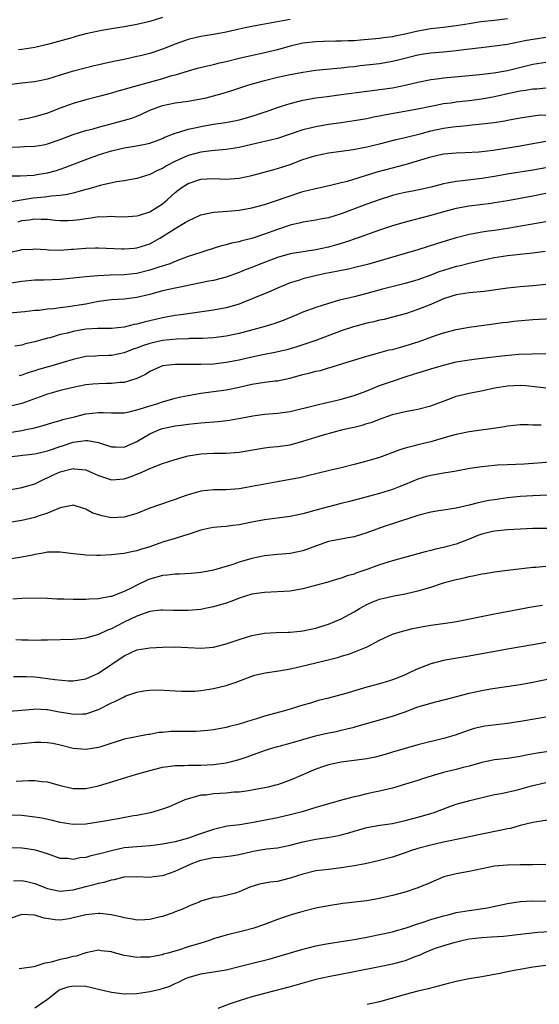
# Model space of a CAD drawing. Units: inches. Extents: x 2616000 to 2619000, y 1491000 to 1494000.
# Drawn here: x 2616249 to 2616330, y 1491975 to 1492129 of the extents above; entities that cross this region are included whole.
import ezdxf

# ---------------------------------------------------------------- set-up
doc = ezdxf.new("R2010")
doc.units = ezdxf.units.IN
doc.header["$MEASUREMENT"] = 0
doc.layers.add('LD26161491_2ft', color=180, linetype='Continuous')

msp = doc.modelspace()

# ---------------------------------------------------------------- linework, layer by layer
at = {"layer": 'LD26161491_2ft'}
for points, elevation in [([(2616291, 1492129.26), (2616286.4, 1492128.4), (2616285, 1492128.17), (2616283.94, 1492127.94), (2616283, 1492127.75), (2616281, 1492127.29), (2616279, 1492126.91), (2616277, 1492126.6), (2616275, 1492126.12), (2616273, 1492125.39), (2616271, 1492124.6), (2616269, 1492123.94), (2616267.57, 1492123.57), (2616267, 1492123.43), (2616265, 1492122.98), (2616263.35, 1492122.65), (2616261.7, 1492122.3), (2616260.08, 1492121.92), (2616258.46, 1492121.54), (2616256.89, 1492121.11), (2616255, 1492120.54), (2616253, 1492119.9), (2616251, 1492119.46), (2616249, 1492119.3), (2616247, 1492119.02)], 8754), ([(2616271, 1492129.58), (2616269, 1492128.93), (2616267, 1492128.44), (2616265, 1492128.08), (2616263, 1492127.77), (2616261.52, 1492127.52), (2616261, 1492127.44), (2616259, 1492127), (2616257.44, 1492126.56), (2616257, 1492126.45), (2616255.89, 1492126.11), (2616253, 1492125.34), (2616252.72, 1492125.28), (2616251, 1492124.88), (2616249, 1492124.54), (2616248.48, 1492124.48)], 8752), ([(2616325, 1492129.36), (2616323, 1492129.09), (2616320.86, 1492128.86), (2616319, 1492128.59), (2616317, 1492128.23), (2616315, 1492127.98), (2616313, 1492127.79), (2616311, 1492127.44), (2616309, 1492126.94), (2616307.38, 1492126.62), (2616307, 1492126.53), (2616305.63, 1492126.37), (2616305, 1492126.28), (2616302, 1492126), (2616301, 1492125.92), (2616300.1, 1492125.9), (2616299, 1492125.83), (2616298.16, 1492125.84), (2616296.19, 1492125.81), (2616295, 1492125.77), (2616293, 1492125.52), (2616291, 1492125.07), (2616289, 1492124.52), (2616287, 1492124.02), (2616283, 1492123.12), (2616281, 1492122.64), (2616279.67, 1492122.33), (2616279, 1492122.16), (2616278.04, 1492121.96), (2616276.44, 1492121.56), (2616275, 1492121.17), (2616274.5, 1492121), (2616273, 1492120.55), (2616272.4, 1492120.4), (2616271, 1492119.97), (2616265.54, 1492118.46), (2616265, 1492118.28), (2616263.99, 1492118.01), (2616263, 1492117.72), (2616261.23, 1492117.23), (2616259, 1492116.64), (2616257, 1492116.08), (2616255, 1492115.37), (2616253, 1492114.59), (2616251, 1492113.98), (2616250.19, 1492113.81), (2616248.5, 1492113.5)], 8756), ([(2616247, 1492109.24), (2616248.68, 1492109.32), (2616249.38, 1492109.38), (2616251, 1492109.43), (2616252.37, 1492109.63), (2616253, 1492109.76), (2616255, 1492110.44), (2616257, 1492111.21), (2616259, 1492111.85), (2616260.14, 1492112.14), (2616261, 1492112.39), (2616263.35, 1492113), (2616266.19, 1492113.81), (2616267, 1492114.11), (2616267.64, 1492114.36), (2616269, 1492115.03), (2616271, 1492115.8), (2616271.99, 1492115.99), (2616273, 1492116.21), (2616275, 1492116.46), (2616277, 1492116.81), (2616277.83, 1492117), (2616279, 1492117.3), (2616280.33, 1492117.67), (2616281.86, 1492118.14), (2616284.51, 1492119), (2616287, 1492119.71), (2616289, 1492120.2), (2616291, 1492120.63), (2616293, 1492120.99), (2616295, 1492121.29), (2616298.37, 1492121.63), (2616299, 1492121.67), (2616300.18, 1492121.82), (2616301, 1492121.9), (2616301.98, 1492122.02), (2616305, 1492122.37), (2616307, 1492122.7), (2616308.13, 1492123), (2616311, 1492123.72), (2616311.87, 1492123.87), (2616313, 1492124.04), (2616315, 1492124.2), (2616317, 1492124.39), (2616318.61, 1492124.61), (2616320.88, 1492124.88), (2616323, 1492125.1), (2616325, 1492125.4), (2616327, 1492125.78), (2616328.01, 1492125.99), (2616329.72, 1492126.28), (2616331, 1492126.46)], 8758), ([(2616247, 1492104.75), (2616248.74, 1492104.74), (2616250.88, 1492104.88), (2616251.67, 1492105), (2616253, 1492105.23), (2616254.39, 1492105.61), (2616255, 1492105.8), (2616255.89, 1492106.11), (2616259, 1492107.31), (2616261, 1492108.04), (2616263, 1492108.7), (2616265, 1492109.16), (2616266.6, 1492109.4), (2616268.29, 1492109.71), (2616269, 1492109.9), (2616271, 1492110.62), (2616271.25, 1492110.75), (2616271.92, 1492111), (2616273, 1492111.45), (2616273.59, 1492111.59), (2616275, 1492112.05), (2616276.32, 1492112.32), (2616277, 1492112.49), (2616279, 1492112.84), (2616280.88, 1492113.12), (2616282.56, 1492113.44), (2616283, 1492113.55), (2616284.15, 1492113.85), (2616285.68, 1492114.32), (2616287.71, 1492115), (2616289, 1492115.46), (2616289.65, 1492115.65), (2616291, 1492116.09), (2616292.43, 1492116.43), (2616293, 1492116.59), (2616295, 1492116.96), (2616296.79, 1492117.21), (2616299, 1492117.48), (2616303, 1492118.03), (2616303.85, 1492118.15), (2616305, 1492118.27), (2616307, 1492118.55), (2616309, 1492118.95), (2616311, 1492119.44), (2616313, 1492119.84), (2616313.94, 1492119.94), (2616315, 1492120.09), (2616319, 1492120.48), (2616320.63, 1492120.63), (2616322.89, 1492120.89), (2616325, 1492121.27), (2616329, 1492122.24), (2616329.66, 1492122.34), (2616331, 1492122.59)], 8760), ([(2616331, 1492118.51), (2616329.64, 1492118.36), (2616329, 1492118.32), (2616327.89, 1492118.11), (2616327, 1492118), (2616325.76, 1492117.76), (2616323, 1492117.15), (2616321, 1492116.77), (2616319, 1492116.49), (2616317, 1492116.28), (2616316.16, 1492116.16), (2616315, 1492116.03), (2616313.78, 1492115.78), (2616313, 1492115.64), (2616311, 1492115.22), (2616305.72, 1492114.28), (2616305, 1492114.12), (2616304.05, 1492113.95), (2616303, 1492113.71), (2616301, 1492113.35), (2616299, 1492113.06), (2616297, 1492112.8), (2616295, 1492112.46), (2616293, 1492111.94), (2616289, 1492110.62), (2616287.72, 1492110.28), (2616285.86, 1492109.86), (2616283, 1492109.19), (2616281, 1492108.86), (2616278.68, 1492108.68), (2616277, 1492108.47), (2616275, 1492107.93), (2616272.93, 1492107), (2616271.65, 1492106.35), (2616271, 1492105.93), (2616270.33, 1492105.67), (2616269, 1492104.98), (2616267, 1492104.34), (2616265, 1492103.98), (2616263.8, 1492103.8), (2616261.25, 1492103.25), (2616259.31, 1492102.69), (2616259, 1492102.62), (2616257.76, 1492102.24), (2616257, 1492102.07), (2616256.15, 1492101.85), (2616255, 1492101.68), (2616253.57, 1492101.57), (2616252.59, 1492101.41), (2616250.76, 1492101.24), (2616247, 1492100.66)], 8762), ([(2616248.42, 1492097.58), (2616249, 1492097.74), (2616250.11, 1492097.89), (2616251, 1492098.05), (2616252.03, 1492097.97), (2616253, 1492097.96), (2616254.21, 1492097.79), (2616255, 1492097.74), (2616256.26, 1492097.74), (2616257, 1492097.79), (2616258.07, 1492097.93), (2616259, 1492098.1), (2616259.82, 1492098.18), (2616261, 1492098.37), (2616261.64, 1492098.36), (2616263, 1492098.43), (2616263.62, 1492098.38), (2616265, 1492098.35), (2616265.62, 1492098.38), (2616267, 1492098.48), (2616267.38, 1492098.62), (2616269, 1492099.12), (2616271, 1492100.38), (2616271.73, 1492101), (2616273, 1492102.13), (2616273.48, 1492102.52), (2616274.1, 1492103), (2616275, 1492103.58), (2616277, 1492104.25), (2616279, 1492104.34), (2616281, 1492104.26), (2616283, 1492104.4), (2616285, 1492104.83), (2616288.28, 1492105.72), (2616289, 1492105.89), (2616291, 1492106.53), (2616293, 1492107.3), (2616295, 1492107.95), (2616297, 1492108.34), (2616299, 1492108.6), (2616300.88, 1492108.88), (2616303, 1492109.28), (2616305, 1492109.76), (2616307.57, 1492110.43), (2616309, 1492110.75), (2616311.33, 1492111.33), (2616313, 1492111.79), (2616315, 1492112.23), (2616316.44, 1492112.44), (2616318.67, 1492112.67), (2616319, 1492112.69), (2616321, 1492112.89), (2616322.89, 1492113.11), (2616324.61, 1492113.39), (2616325, 1492113.48), (2616327, 1492113.85), (2616327.99, 1492114.01), (2616329.75, 1492114.25), (2616331, 1492114.34)], 8764), ([(2616247, 1492092.73), (2616248.84, 1492093.16), (2616249, 1492093.22), (2616250.71, 1492093.29), (2616251, 1492093.33), (2616252.8, 1492093.2), (2616253.16, 1492093.16), (2616255, 1492093.12), (2616256.75, 1492093.25), (2616257, 1492093.25), (2616259, 1492093.43), (2616260.53, 1492093.47), (2616261, 1492093.5), (2616264.66, 1492093.34), (2616265, 1492093.31), (2616266.55, 1492093.45), (2616267, 1492093.48), (2616269, 1492094.12), (2616270.6, 1492095), (2616271, 1492095.24), (2616273, 1492096.53), (2616274.57, 1492097.43), (2616275, 1492097.73), (2616275.89, 1492098.11), (2616277, 1492098.64), (2616277.29, 1492098.71), (2616279, 1492099.06), (2616281.24, 1492099.24), (2616283, 1492099.4), (2616285, 1492099.74), (2616285.99, 1492099.99), (2616287, 1492100.26), (2616288.87, 1492100.87), (2616290.52, 1492101.48), (2616293, 1492102.28), (2616294.73, 1492102.73), (2616297.3, 1492103.3), (2616299, 1492103.71), (2616299.95, 1492103.95), (2616304.63, 1492105.37), (2616307, 1492106.03), (2616307.79, 1492106.21), (2616309, 1492106.54), (2616309.37, 1492106.63), (2616313, 1492107.74), (2616315, 1492108.21), (2616317, 1492108.37), (2616318.4, 1492108.4), (2616320.51, 1492108.51), (2616321, 1492108.55), (2616322.77, 1492108.77), (2616327, 1492109.45), (2616329, 1492109.8), (2616331, 1492110.19)], 8766), ([(2616331, 1492106.01), (2616329, 1492105.65), (2616324.99, 1492105.01), (2616323, 1492104.67), (2616321, 1492104.36), (2616317.96, 1492103.96), (2616317, 1492103.86), (2616315.59, 1492103.59), (2616315, 1492103.5), (2616313.06, 1492103), (2616311.39, 1492102.61), (2616310.4, 1492102.4), (2616309, 1492102.13), (2616308.07, 1492101.93), (2616307, 1492101.66), (2616304.92, 1492101), (2616303, 1492100.3), (2616299, 1492098.8), (2616297, 1492098.19), (2616295.99, 1492098.01), (2616295, 1492097.82), (2616293, 1492097.5), (2616292.61, 1492097.39), (2616291, 1492097.02), (2616289, 1492096.37), (2616287, 1492095.63), (2616285, 1492094.95), (2616283.43, 1492094.57), (2616283, 1492094.43), (2616281.81, 1492094.19), (2616281, 1492093.95), (2616280.23, 1492093.77), (2616277.81, 1492093), (2616277, 1492092.76), (2616275, 1492092.12), (2616273, 1492091.35), (2616272.16, 1492091), (2616271.31, 1492090.69), (2616270.43, 1492090.43), (2616269, 1492089.96), (2616267, 1492089.46), (2616265, 1492089.23), (2616262.82, 1492089.18), (2616260.89, 1492089.11), (2616259, 1492088.94), (2616257, 1492088.72), (2616255, 1492088.53), (2616252.43, 1492088.43), (2616251, 1492088.4), (2616249, 1492088.23), (2616247, 1492087.92)], 8768), ([(2616331, 1492101.97), (2616329, 1492101.57), (2616325, 1492100.83), (2616323, 1492100.51), (2616322.45, 1492100.45), (2616319, 1492099.99), (2616317, 1492099.63), (2616315, 1492099.12), (2616313, 1492098.55), (2616309, 1492097.5), (2616307, 1492096.92), (2616305, 1492096.25), (2616301.51, 1492095), (2616299.65, 1492094.35), (2616298.1, 1492093.9), (2616297, 1492093.61), (2616295, 1492093.17), (2616291, 1492092.52), (2616289, 1492091.98), (2616286.4, 1492091), (2616285, 1492090.42), (2616283.96, 1492090.04), (2616283, 1492089.63), (2616281, 1492088.9), (2616279, 1492088.38), (2616278.25, 1492088.25), (2616277, 1492087.98), (2616275.75, 1492087.75), (2616275, 1492087.57), (2616273.23, 1492087.23), (2616271, 1492086.73), (2616269, 1492086.18), (2616267, 1492085.68), (2616265, 1492085.44), (2616263, 1492085.31), (2616261, 1492085.05), (2616259, 1492084.67), (2616256.23, 1492084.23), (2616255, 1492084.09), (2616253.95, 1492083.95), (2616253, 1492083.88), (2616251.69, 1492083.69), (2616251, 1492083.64), (2616249.46, 1492083.46), (2616247, 1492083.24)], 8770), ([(2616331, 1492097.56), (2616325, 1492096.5), (2616323, 1492096.22), (2616322.07, 1492096.07), (2616321, 1492095.95), (2616319.67, 1492095.67), (2616319, 1492095.56), (2616317, 1492095.04), (2616315.42, 1492094.58), (2616313.89, 1492094.11), (2616311, 1492093.17), (2616309, 1492092.58), (2616303.11, 1492090.89), (2616301.52, 1492090.48), (2616299.9, 1492090.1), (2616299, 1492089.94), (2616298.23, 1492089.77), (2616296.55, 1492089.45), (2616294.47, 1492089), (2616293, 1492088.63), (2616292.44, 1492088.44), (2616291, 1492088.02), (2616289, 1492087.16), (2616287.52, 1492086.48), (2616285.78, 1492085.78), (2616284.68, 1492085.32), (2616283.86, 1492085), (2616283, 1492084.68), (2616281, 1492084.09), (2616279, 1492083.74), (2616273.9, 1492083), (2616273, 1492082.88), (2616271, 1492082.54), (2616268.15, 1492081.85), (2616267, 1492081.52), (2616266.55, 1492081.45), (2616265, 1492081.08), (2616263, 1492080.87), (2616260.84, 1492080.84), (2616259, 1492080.73), (2616257, 1492080.38), (2616256.14, 1492080.14), (2616255, 1492079.88), (2616253.4, 1492079.4), (2616253, 1492079.31), (2616251, 1492078.75), (2616249.58, 1492078.42), (2616249, 1492078.26), (2616247.91, 1492078.09)], 8772), ([(2616330.93, 1492092.93), (2616329, 1492092.66), (2616327, 1492092.42), (2616325, 1492092.22), (2616323, 1492091.93), (2616321, 1492091.49), (2616319.03, 1492091.03), (2616317.38, 1492090.62), (2616317, 1492090.55), (2616315, 1492089.95), (2616314.29, 1492089.71), (2616313, 1492089.2), (2616311, 1492088.47), (2616310.25, 1492088.25), (2616309, 1492087.89), (2616305.44, 1492087), (2616303, 1492086.32), (2616301, 1492085.81), (2616300.33, 1492085.67), (2616298.72, 1492085.28), (2616297, 1492084.78), (2616295, 1492084.15), (2616293, 1492083.42), (2616292.04, 1492083), (2616289.89, 1492082.11), (2616288.42, 1492081.58), (2616286.89, 1492081.11), (2616283, 1492080.07), (2616281, 1492079.62), (2616279, 1492079.36), (2616277.29, 1492079.29), (2616277, 1492079.26), (2616275.26, 1492079.26), (2616275, 1492079.24), (2616273.2, 1492079.2), (2616271, 1492078.97), (2616269, 1492078.51), (2616267.86, 1492078.14), (2616267, 1492077.79), (2616266.4, 1492077.6), (2616265, 1492077.05), (2616263, 1492076.64), (2616262.61, 1492076.61), (2616261, 1492076.56), (2616260.51, 1492076.51), (2616259, 1492076.44), (2616257, 1492076), (2616255.59, 1492075.59), (2616253.66, 1492075), (2616251.59, 1492074.41), (2616251, 1492074.21), (2616250.07, 1492073.93), (2616249, 1492073.54), (2616248.56, 1492073.44)], 8774), ([(2616331, 1492087.76), (2616329, 1492087.54), (2616327, 1492087.35), (2616325, 1492087.14), (2616321.35, 1492086.65), (2616319, 1492086.42), (2616317, 1492086.13), (2616316.16, 1492085.84), (2616315, 1492085.49), (2616313, 1492084.6), (2616311, 1492083.8), (2616309.22, 1492083.22), (2616307, 1492082.6), (2616305.72, 1492082.28), (2616305, 1492082.13), (2616304.1, 1492081.9), (2616303, 1492081.66), (2616300.91, 1492081.09), (2616299, 1492080.47), (2616295.03, 1492078.97), (2616293, 1492078.28), (2616292.03, 1492077.97), (2616290.48, 1492077.52), (2616288.86, 1492077.14), (2616286.71, 1492076.71), (2616285, 1492076.35), (2616283, 1492075.89), (2616281, 1492075.5), (2616279, 1492075.28), (2616277, 1492075.2), (2616275.2, 1492075.2), (2616273, 1492075.23), (2616271, 1492075.02), (2616269, 1492074.1), (2616268.34, 1492073.66), (2616267, 1492072.99), (2616265, 1492072.41), (2616264.39, 1492072.39), (2616263, 1492072.25), (2616262.25, 1492072.25), (2616261, 1492072.2), (2616260.12, 1492072.12), (2616259, 1492072), (2616257, 1492071.61), (2616255, 1492071.15), (2616254.46, 1492071), (2616253, 1492070.56), (2616251.88, 1492070.12), (2616249, 1492069.12), (2616247, 1492068.64)], 8776), ([(2616247, 1492064.54), (2616249, 1492064.87), (2616249.63, 1492065), (2616250.75, 1492065.25), (2616252.33, 1492065.67), (2616253.86, 1492066.14), (2616255, 1492066.44), (2616255.42, 1492066.58), (2616257.22, 1492067), (2616259, 1492067.46), (2616261, 1492067.7), (2616261.7, 1492067.7), (2616263, 1492067.62), (2616265, 1492067.65), (2616265.8, 1492067.8), (2616267, 1492068.11), (2616268.57, 1492068.57), (2616269, 1492068.72), (2616269.96, 1492069), (2616271, 1492069.34), (2616273, 1492069.92), (2616273.87, 1492070.13), (2616275, 1492070.37), (2616277, 1492070.72), (2616281, 1492071.26), (2616283, 1492071.66), (2616285, 1492072.12), (2616287, 1492072.43), (2616288.63, 1492072.63), (2616289, 1492072.66), (2616290.93, 1492073.07), (2616293, 1492073.65), (2616294.11, 1492073.89), (2616295, 1492074.15), (2616295.72, 1492074.28), (2616297, 1492074.66), (2616297.27, 1492074.73), (2616299.42, 1492075.42), (2616303, 1492076.53), (2616304.69, 1492077), (2616306.52, 1492077.48), (2616307, 1492077.57), (2616308.11, 1492077.89), (2616309, 1492078.12), (2616311.17, 1492078.83), (2616313.77, 1492079.77), (2616315, 1492080.18), (2616317, 1492080.69), (2616319, 1492081.04), (2616322.45, 1492081.55), (2616324.22, 1492081.78), (2616325, 1492081.86), (2616326.02, 1492081.98), (2616329, 1492082.24), (2616333, 1492082.47)], 8778), ([(2616247, 1492060.72), (2616249.12, 1492061), (2616251, 1492061.21), (2616253, 1492061.67), (2616255, 1492062.35), (2616255.5, 1492062.5), (2616257, 1492063.02), (2616259, 1492063.32), (2616259.31, 1492063.31), (2616261, 1492062.98), (2616263, 1492062.29), (2616263.69, 1492062.31), (2616265, 1492062.28), (2616267, 1492063.13), (2616269, 1492064.33), (2616270.54, 1492065), (2616271, 1492065.17), (2616273, 1492065.58), (2616274.27, 1492065.73), (2616275, 1492065.85), (2616276.04, 1492065.96), (2616277, 1492066.08), (2616279.7, 1492066.3), (2616281.5, 1492066.5), (2616283.22, 1492066.78), (2616285.17, 1492067.17), (2616287, 1492067.42), (2616289, 1492067.57), (2616291, 1492067.86), (2616295, 1492068.85), (2616296.76, 1492069.24), (2616297, 1492069.28), (2616298.37, 1492069.63), (2616299, 1492069.76), (2616301, 1492070.33), (2616303, 1492071.06), (2616305, 1492071.9), (2616307, 1492072.62), (2616309, 1492073.27), (2616310.33, 1492073.67), (2616311, 1492073.91), (2616311.85, 1492074.15), (2616313, 1492074.53), (2616315, 1492075.11), (2616317, 1492075.6), (2616319, 1492075.95), (2616321, 1492076.21), (2616324.63, 1492076.63), (2616326.82, 1492076.82), (2616328.9, 1492076.9), (2616331, 1492076.91)], 8780), ([(2616247, 1492055.57), (2616249, 1492055.96), (2616250.31, 1492056.31), (2616251, 1492056.5), (2616251.98, 1492057), (2616252.67, 1492057.33), (2616253, 1492057.43), (2616254.03, 1492057.97), (2616255, 1492058.37), (2616257, 1492058.89), (2616257.13, 1492058.87), (2616259, 1492058.69), (2616259.58, 1492058.42), (2616261, 1492057.81), (2616263, 1492057.12), (2616265, 1492057.29), (2616266.26, 1492057.74), (2616267, 1492058.05), (2616267.69, 1492058.31), (2616269, 1492058.92), (2616271, 1492059.68), (2616273, 1492060.35), (2616275, 1492060.88), (2616277, 1492061.2), (2616279, 1492061.3), (2616281, 1492061.32), (2616283, 1492061.48), (2616287, 1492062.15), (2616287.76, 1492062.24), (2616289, 1492062.35), (2616291, 1492062.63), (2616293, 1492063.2), (2616295, 1492063.84), (2616296.19, 1492064.19), (2616299.25, 1492065), (2616300.68, 1492065.32), (2616301, 1492065.41), (2616302.29, 1492065.71), (2616303, 1492065.94), (2616303.82, 1492066.18), (2616305, 1492066.66), (2616307, 1492067.36), (2616309, 1492067.83), (2616311, 1492068.2), (2616313, 1492068.72), (2616316.1, 1492069.9), (2616317, 1492070.22), (2616319, 1492070.73), (2616321.15, 1492071.15), (2616323, 1492071.54), (2616323.64, 1492071.64), (2616325, 1492071.89), (2616327, 1492071.98), (2616327.91, 1492071.91), (2616329.71, 1492071.71), (2616331, 1492071.53)], 8782), ([(2616330.28, 1492065.72), (2616329, 1492065.72), (2616328.25, 1492065.75), (2616327, 1492065.74), (2616325, 1492065.55), (2616324.54, 1492065.46), (2616322.82, 1492065.18), (2616320.91, 1492064.91), (2616319, 1492064.67), (2616317, 1492064.25), (2616315.97, 1492063.97), (2616313, 1492063.1), (2616311, 1492062.6), (2616310.44, 1492062.44), (2616309, 1492062.08), (2616308.17, 1492061.83), (2616305, 1492060.63), (2616303, 1492060.06), (2616301, 1492059.55), (2616299, 1492059), (2616297.36, 1492058.64), (2616295, 1492058.1), (2616294.15, 1492057.85), (2616292.53, 1492057.47), (2616291, 1492057.17), (2616289, 1492056.83), (2616285, 1492056.07), (2616283.88, 1492055.88), (2616283, 1492055.75), (2616281, 1492055.59), (2616279, 1492055.58), (2616277, 1492055.37), (2616275, 1492054.81), (2616273.66, 1492054.34), (2616273, 1492054.08), (2616272.19, 1492053.81), (2616269, 1492052.68), (2616267, 1492051.89), (2616265, 1492051.29), (2616263, 1492051.2), (2616261.5, 1492051.5), (2616259.99, 1492051.99), (2616259, 1492052.54), (2616258.63, 1492052.63), (2616257, 1492053.18), (2616256.87, 1492053.13), (2616255, 1492052.74), (2616254.62, 1492052.62), (2616253, 1492051.91), (2616251.41, 1492051.41), (2616251, 1492051.26), (2616249, 1492050.79), (2616247, 1492050.47)], 8784), ([(2616333, 1492060.02), (2616329.73, 1492059.73), (2616327.61, 1492059.61), (2616325, 1492059.51), (2616323.43, 1492059.43), (2616323, 1492059.4), (2616321, 1492059.2), (2616319.1, 1492058.9), (2616317, 1492058.51), (2616315.72, 1492058.28), (2616315, 1492058.18), (2616313, 1492057.81), (2616312.36, 1492057.64), (2616311, 1492057.23), (2616309, 1492056.41), (2616308.05, 1492056.05), (2616307, 1492055.62), (2616305, 1492055.02), (2616303.4, 1492054.6), (2616302.28, 1492054.28), (2616300.27, 1492053.73), (2616299, 1492053.41), (2616297, 1492052.93), (2616295, 1492052.4), (2616294.15, 1492052.15), (2616293, 1492051.84), (2616291, 1492051.41), (2616287, 1492050.86), (2616285, 1492050.49), (2616283.76, 1492050.24), (2616283, 1492050.08), (2616282.02, 1492049.98), (2616281, 1492049.81), (2616280.21, 1492049.79), (2616279, 1492049.66), (2616278.43, 1492049.57), (2616277, 1492049.27), (2616275, 1492048.58), (2616274.43, 1492048.43), (2616273, 1492047.96), (2616271, 1492047.36), (2616269, 1492046.67), (2616267.72, 1492046.28), (2616267, 1492046.03), (2616266.14, 1492045.86), (2616265, 1492045.61), (2616264.43, 1492045.57), (2616263, 1492045.39), (2616261.27, 1492045.27), (2616261, 1492045.27), (2616260.7, 1492045.3), (2616259, 1492045.32), (2616258.62, 1492045.38), (2616257, 1492045.55), (2616255, 1492045.8), (2616253.82, 1492045.82), (2616253, 1492045.8), (2616252.34, 1492045.66), (2616251, 1492045.46), (2616250.64, 1492045.36), (2616248.99, 1492045.01), (2616247, 1492044.73)], 8786), ([(2616331.28, 1492054.72), (2616329, 1492054.63), (2616327, 1492054.51), (2616325, 1492054.31), (2616323, 1492054.03), (2616322.12, 1492053.88), (2616320.45, 1492053.55), (2616319, 1492053.18), (2616317, 1492052.71), (2616315, 1492052.37), (2616314.27, 1492052.27), (2616313, 1492052.06), (2616311.78, 1492051.78), (2616311, 1492051.57), (2616307, 1492050.25), (2616306.05, 1492049.95), (2616305, 1492049.57), (2616304.57, 1492049.43), (2616303, 1492048.84), (2616301, 1492048.23), (2616300.08, 1492048.08), (2616297.59, 1492047.59), (2616297, 1492047.46), (2616295.67, 1492047), (2616293, 1492046.02), (2616291, 1492045.61), (2616289, 1492045.43), (2616287, 1492045.21), (2616285, 1492044.82), (2616283, 1492044.25), (2616281.84, 1492043.84), (2616279, 1492043), (2616277.31, 1492042.69), (2616277, 1492042.64), (2616275.51, 1492042.49), (2616273.62, 1492042.38), (2616273, 1492042.37), (2616271.8, 1492042.2), (2616271, 1492042.14), (2616269, 1492041.56), (2616268.59, 1492041.41), (2616267, 1492040.63), (2616266.23, 1492040.23), (2616265, 1492039.65), (2616263, 1492038.88), (2616262.84, 1492038.84), (2616261, 1492038.52), (2616259.55, 1492038.45), (2616259, 1492038.4), (2616257, 1492038.4), (2616255.54, 1492038.46), (2616254.47, 1492038.47), (2616253, 1492038.56), (2616251, 1492038.6), (2616249, 1492038.54), (2616247.56, 1492038.44)], 8788), ([(2616333, 1492049.52), (2616329, 1492049.53), (2616327, 1492049.43), (2616325, 1492049.29), (2616323, 1492049.11), (2616322.48, 1492049), (2616321, 1492048.63), (2616320.4, 1492048.4), (2616319, 1492047.82), (2616317, 1492047.07), (2616315.36, 1492046.64), (2616315, 1492046.52), (2616313.73, 1492046.27), (2616313, 1492046.05), (2616312.14, 1492045.86), (2616311, 1492045.57), (2616307, 1492044.46), (2616305, 1492043.82), (2616303.15, 1492043.15), (2616301.43, 1492042.57), (2616301, 1492042.37), (2616299.91, 1492042.09), (2616299, 1492041.72), (2616298.41, 1492041.59), (2616296.87, 1492041.13), (2616293, 1492040.08), (2616291, 1492039.72), (2616289, 1492039.58), (2616287, 1492039.51), (2616285, 1492039.23), (2616283, 1492038.59), (2616281.86, 1492038.14), (2616281, 1492037.84), (2616279, 1492037.26), (2616277.69, 1492037), (2616277, 1492036.85), (2616275, 1492036.65), (2616273, 1492036.67), (2616272.69, 1492036.69), (2616271, 1492036.73), (2616270.72, 1492036.72), (2616269, 1492036.49), (2616268.27, 1492036.27), (2616267, 1492035.79), (2616265, 1492034.83), (2616263.78, 1492034.22), (2616263, 1492033.79), (2616262.41, 1492033.59), (2616261, 1492032.89), (2616259, 1492032.33), (2616258.24, 1492032.24), (2616257, 1492032.14), (2616253, 1492032), (2616252, 1492032), (2616251, 1492031.96), (2616250, 1492032), (2616249, 1492032.02), (2616248.07, 1492032.07)], 8790), ([(2616247.67, 1492026.33), (2616249, 1492026.34), (2616249.67, 1492026.33), (2616251, 1492026.27), (2616251.84, 1492026.16), (2616253, 1492026.04), (2616254.15, 1492025.85), (2616256.34, 1492025.66), (2616257, 1492025.64), (2616259, 1492025.95), (2616261, 1492026.88), (2616265, 1492029.59), (2616267, 1492030.49), (2616269, 1492030.85), (2616271, 1492030.95), (2616273, 1492030.96), (2616277, 1492030.77), (2616279, 1492030.94), (2616281, 1492031.44), (2616283, 1492032.12), (2616285, 1492032.75), (2616287, 1492033.11), (2616288.78, 1492033.22), (2616290.7, 1492033.3), (2616291, 1492033.3), (2616292.55, 1492033.45), (2616293, 1492033.48), (2616294.25, 1492033.75), (2616295, 1492033.9), (2616295.82, 1492034.18), (2616297, 1492034.55), (2616299, 1492035.39), (2616301, 1492036.47), (2616301.86, 1492037), (2616303, 1492037.63), (2616303.96, 1492038.04), (2616305, 1492038.44), (2616305.46, 1492038.54), (2616307, 1492038.9), (2616309, 1492039.28), (2616311, 1492039.73), (2616313, 1492040.33), (2616315.01, 1492041), (2616316.59, 1492041.41), (2616317, 1492041.54), (2616318.22, 1492041.78), (2616319, 1492042), (2616319.86, 1492042.14), (2616321, 1492042.39), (2616321.54, 1492042.46), (2616323, 1492042.72), (2616325, 1492043), (2616329, 1492043.45), (2616329.48, 1492043.48), (2616331, 1492043.64)], 8792), ([(2616247, 1492020.92), (2616248.94, 1492021.06), (2616250.76, 1492021.24), (2616251, 1492021.25), (2616252.82, 1492021.18), (2616253, 1492021.16), (2616254.82, 1492020.82), (2616256.53, 1492020.53), (2616257, 1492020.43), (2616258.51, 1492020.51), (2616259, 1492020.5), (2616261, 1492021.17), (2616263, 1492022.19), (2616263.57, 1492022.43), (2616265, 1492023.17), (2616265.28, 1492023.28), (2616267, 1492023.88), (2616268.09, 1492024.09), (2616269, 1492024.2), (2616270.25, 1492024.25), (2616272.16, 1492024.16), (2616273, 1492024.08), (2616274.03, 1492024.03), (2616275, 1492024.02), (2616276.05, 1492024.05), (2616277, 1492024.15), (2616278.34, 1492024.34), (2616279, 1492024.46), (2616281, 1492024.93), (2616282.55, 1492025.45), (2616285, 1492026.38), (2616285.47, 1492026.53), (2616287.09, 1492026.91), (2616289.23, 1492027.23), (2616291, 1492027.55), (2616291.7, 1492027.71), (2616295, 1492028.49), (2616298.62, 1492029.38), (2616299, 1492029.52), (2616300.17, 1492029.83), (2616303.03, 1492030.97), (2616305, 1492032.03), (2616307, 1492032.95), (2616308.56, 1492033.44), (2616309, 1492033.52), (2616310.15, 1492033.85), (2616311, 1492033.99), (2616311.83, 1492034.17), (2616313, 1492034.36), (2616315.31, 1492034.69), (2616317.04, 1492034.96), (2616323, 1492036.16), (2616328.77, 1492037.23), (2616330.49, 1492037.51)], 8794), ([(2616331, 1492031.64), (2616329, 1492031.29), (2616325, 1492030.61), (2616319, 1492029.53), (2616315.9, 1492029), (2616315, 1492028.83), (2616313, 1492028.34), (2616311, 1492027.56), (2616309.86, 1492027), (2616309, 1492026.62), (2616307.87, 1492026.13), (2616307, 1492025.8), (2616306.4, 1492025.6), (2616305, 1492025.19), (2616303, 1492024.65), (2616299.69, 1492023.69), (2616297, 1492022.95), (2616295.43, 1492022.57), (2616294.18, 1492022.18), (2616293, 1492021.84), (2616290.34, 1492021), (2616287, 1492020.12), (2616285.71, 1492019.71), (2616285, 1492019.5), (2616283, 1492018.85), (2616281.51, 1492018.49), (2616281, 1492018.35), (2616279, 1492018), (2616278.11, 1492017.89), (2616276.26, 1492017.74), (2616274.28, 1492017.72), (2616273, 1492017.72), (2616272.3, 1492017.7), (2616271, 1492017.58), (2616270.44, 1492017.56), (2616269, 1492017.27), (2616268.74, 1492017.26), (2616265, 1492016.51), (2616261.34, 1492015.34), (2616261, 1492015.21), (2616259, 1492014.9), (2616257, 1492015.08), (2616255, 1492015.58), (2616253.82, 1492015.82), (2616253, 1492015.96), (2616251.99, 1492015.99), (2616251, 1492015.97), (2616249, 1492015.79), (2616247, 1492015.64)], 8796), ([(2616248.08, 1492009.92), (2616250.06, 1492010.06), (2616251, 1492010.05), (2616252.09, 1492009.91), (2616253, 1492009.83), (2616255, 1492009.27), (2616256.83, 1492008.83), (2616257, 1492008.8), (2616259, 1492008.78), (2616261, 1492009.21), (2616263.92, 1492010.08), (2616265.44, 1492010.56), (2616266.8, 1492011), (2616269, 1492011.62), (2616271, 1492012.12), (2616272.27, 1492012.27), (2616273, 1492012.4), (2616274.41, 1492012.41), (2616275, 1492012.46), (2616276.45, 1492012.45), (2616277, 1492012.46), (2616279, 1492012.54), (2616281, 1492012.8), (2616281.82, 1492013), (2616283, 1492013.31), (2616284.27, 1492013.73), (2616287, 1492014.75), (2616287.76, 1492015), (2616289, 1492015.36), (2616289.48, 1492015.48), (2616291, 1492015.89), (2616293, 1492016.47), (2616294.98, 1492017.02), (2616297, 1492017.49), (2616298.27, 1492017.73), (2616299, 1492017.93), (2616299.89, 1492018.11), (2616301, 1492018.42), (2616301.46, 1492018.54), (2616307, 1492020.14), (2616309, 1492020.81), (2616311, 1492021.57), (2616312.11, 1492021.89), (2616313, 1492022.18), (2616315, 1492022.66), (2616315.26, 1492022.74), (2616319, 1492023.71), (2616321, 1492024.13), (2616322.38, 1492024.38), (2616327, 1492025.09), (2616329, 1492025.47), (2616333, 1492026.27)], 8798), ([(2616331, 1492019.97), (2616327.36, 1492019.36), (2616325, 1492018.98), (2616323.23, 1492018.77), (2616321.46, 1492018.54), (2616321, 1492018.47), (2616319.82, 1492018.18), (2616319, 1492017.94), (2616316.83, 1492017.17), (2616315, 1492016.62), (2616311, 1492015.62), (2616309, 1492015.08), (2616307, 1492014.48), (2616305.89, 1492014.11), (2616304.32, 1492013.68), (2616303, 1492013.42), (2616301, 1492013.15), (2616299, 1492012.9), (2616297, 1492012.51), (2616296.23, 1492012.23), (2616295, 1492011.83), (2616291.64, 1492010.36), (2616291, 1492010.09), (2616289, 1492009.38), (2616288.71, 1492009.29), (2616287.54, 1492009), (2616287, 1492008.88), (2616285, 1492008.51), (2616284.45, 1492008.45), (2616283, 1492008.22), (2616282.19, 1492008.19), (2616281, 1492008.07), (2616279, 1492007.97), (2616277.77, 1492007.77), (2616277, 1492007.72), (2616275.22, 1492007.22), (2616275, 1492007.18), (2616274.5, 1492007), (2616273, 1492006.33), (2616272.06, 1492005.94), (2616271, 1492005.55), (2616269.13, 1492005), (2616267, 1492004.57), (2616266.49, 1492004.49), (2616264.06, 1492004.06), (2616261, 1492003.5), (2616259, 1492003.21), (2616257, 1492003.16), (2616255, 1492003.47), (2616253.78, 1492003.78), (2616252.12, 1492004.12), (2616251, 1492004.32), (2616249, 1492004.56), (2616247, 1492004.61)], 8800), ([(2616333, 1492014.82), (2616329.66, 1492014.34), (2616327.97, 1492014.03), (2616327, 1492013.82), (2616325, 1492013.51), (2616323, 1492013.28), (2616321, 1492012.88), (2616319, 1492012.31), (2616318.09, 1492012.09), (2616317, 1492011.79), (2616315, 1492011.28), (2616313.24, 1492010.76), (2616311.72, 1492010.28), (2616311, 1492010.03), (2616309.6, 1492009.6), (2616307, 1492008.86), (2616305, 1492008.38), (2616304.19, 1492008.19), (2616303, 1492007.95), (2616301.61, 1492007.61), (2616301, 1492007.48), (2616299.26, 1492007), (2616297, 1492006.4), (2616295.93, 1492006.07), (2616295, 1492005.83), (2616292.85, 1492005.15), (2616291, 1492004.66), (2616289, 1492004.22), (2616285.51, 1492003.51), (2616283.12, 1492003.12), (2616281.13, 1492002.87), (2616279, 1492002.39), (2616276.48, 1492001.52), (2616275.06, 1492001), (2616273, 1492000.45), (2616271, 1492000.05), (2616269.93, 1491999.93), (2616269, 1491999.79), (2616267.72, 1491999.72), (2616265, 1491999.47), (2616263, 1491999.04), (2616261, 1491998.48), (2616259.78, 1491998.22), (2616259, 1491998), (2616258.08, 1491997.92), (2616257, 1491997.69), (2616256.2, 1491997.8), (2616255, 1491997.82), (2616253, 1491998.53), (2616251.14, 1491999.14), (2616249.41, 1491999.41), (2616249, 1491999.45), (2616247, 1491999.48)], 8802), ([(2616247.69, 1491994.31), (2616249, 1491994.37), (2616249.79, 1491994.21), (2616251, 1491993.91), (2616253, 1491993.1), (2616254.74, 1491992.74), (2616255, 1491992.7), (2616257, 1491992.93), (2616259, 1491993.46), (2616260.25, 1491993.75), (2616261, 1491993.96), (2616261.88, 1491994.12), (2616263, 1491994.49), (2616263.47, 1491994.53), (2616265, 1491994.96), (2616267.01, 1491995.01), (2616269, 1491994.9), (2616269.61, 1491995), (2616271, 1491995.17), (2616271.24, 1491995.24), (2616273, 1491995.86), (2616275.52, 1491997), (2616276.59, 1491997.41), (2616277, 1491997.55), (2616277.72, 1491997.72), (2616279, 1491997.98), (2616279.96, 1491998.04), (2616281.74, 1491998.26), (2616283, 1491998.46), (2616285, 1491998.92), (2616285.44, 1491999), (2616287.32, 1491999.32), (2616289, 1491999.52), (2616291, 1491999.91), (2616293, 1492000.42), (2616295, 1492000.85), (2616296.86, 1492001.14), (2616298.57, 1492001.43), (2616299, 1492001.53), (2616300.16, 1492001.84), (2616301, 1492002.1), (2616303, 1492002.68), (2616305.03, 1492003.03), (2616307, 1492003.32), (2616309, 1492003.76), (2616311, 1492004.29), (2616313, 1492004.88), (2616313.39, 1492005), (2616316.01, 1492005.99), (2616317, 1492006.31), (2616319.11, 1492006.89), (2616321.47, 1492007.47), (2616323, 1492007.83), (2616324.03, 1492008.03), (2616326.6, 1492008.6), (2616328.79, 1492009.21), (2616331, 1492009.74)], 8804), ([(2616331.95, 1492003.95), (2616329.59, 1492003.59), (2616329, 1492003.47), (2616327, 1492002.97), (2616325.47, 1492002.53), (2616325, 1492002.45), (2616323.8, 1492002.19), (2616321, 1492001.66), (2616320.47, 1492001.53), (2616318.09, 1492001), (2616315, 1492000.39), (2616313, 1491999.93), (2616311, 1491999.37), (2616309.83, 1491999), (2616309, 1491998.69), (2616307, 1491998.04), (2616304.59, 1491997.41), (2616302.76, 1491997), (2616301, 1491996.65), (2616299, 1491996.34), (2616297, 1491996.12), (2616295, 1491995.87), (2616293, 1491995.38), (2616291, 1491994.72), (2616289.6, 1491994.4), (2616289, 1491994.24), (2616287.87, 1491994.13), (2616286.19, 1491993.81), (2616284.68, 1491993.32), (2616283, 1491992.61), (2616282.42, 1491992.42), (2616281, 1491992.04), (2616279.77, 1491991.77), (2616279, 1491991.69), (2616277, 1491991.12), (2616276.74, 1491991), (2616275.5, 1491990.5), (2616275, 1491990.33), (2616274.13, 1491989.87), (2616273, 1491989.47), (2616272.68, 1491989.32), (2616271, 1491988.74), (2616270.67, 1491988.67), (2616269, 1491988.25), (2616268.24, 1491988.24), (2616267, 1491988.18), (2616266.33, 1491988.33), (2616265, 1491988.54), (2616264.65, 1491988.65), (2616263, 1491989.01), (2616261.21, 1491989.21), (2616261, 1491989.2), (2616259, 1491989.01), (2616257, 1491988.52), (2616256.39, 1491988.39), (2616255, 1491988.18), (2616254.21, 1491988.21), (2616252.49, 1491988.49), (2616251, 1491988.97), (2616249, 1491989.03), (2616247, 1491988.36)], 8806), ([(2616331, 1491996.87), (2616329, 1491996.82), (2616327, 1491996.82), (2616325, 1491996.8), (2616323, 1491996.61), (2616319, 1491995.79), (2616317, 1491995.44), (2616315.06, 1491994.94), (2616313, 1491994.06), (2616312.27, 1491993.73), (2616310.84, 1491993.16), (2616309, 1491992.56), (2616307, 1491992.03), (2616305, 1491991.57), (2616303, 1491991.21), (2616299.25, 1491990.75), (2616297, 1491990.41), (2616295, 1491990.04), (2616293, 1491989.53), (2616291, 1491988.94), (2616289, 1491988.25), (2616287, 1491987.51), (2616285.13, 1491986.87), (2616283.55, 1491986.45), (2616281, 1491985.82), (2616279, 1491985.22), (2616278.39, 1491985), (2616277, 1491984.57), (2616275, 1491983.98), (2616273.49, 1491983.49), (2616271.84, 1491983), (2616271.18, 1491982.82), (2616271, 1491982.75), (2616270.67, 1491982.67), (2616269, 1491982.37), (2616267.63, 1491982.37), (2616267, 1491982.31), (2616265.42, 1491982.58), (2616265, 1491982.61), (2616263.13, 1491983.13), (2616263, 1491983.18), (2616261.38, 1491983.38), (2616261, 1491983.47), (2616259, 1491983.04), (2616257.48, 1491982.52), (2616257, 1491982.48), (2616255.83, 1491982.17), (2616255, 1491982.01), (2616253.59, 1491981.59), (2616253, 1491981.48), (2616252.56, 1491981.44), (2616251.32, 1491981), (2616250.87, 1491980.87), (2616249, 1491980.6), (2616248.56, 1491980.56)], 8808), ([(2616251, 1491974.41), (2616251.84, 1491975), (2616253, 1491975.77), (2616254.5, 1491977), (2616254.8, 1491977.2), (2616255, 1491977.29), (2616256.26, 1491977.74), (2616257, 1491977.89), (2616259, 1491977.83), (2616260.55, 1491977.45), (2616261, 1491977.37), (2616263, 1491976.87), (2616265, 1491976.64), (2616267, 1491976.7), (2616269, 1491976.98), (2616270.65, 1491977.35), (2616271, 1491977.45), (2616272.16, 1491977.84), (2616273, 1491978.24), (2616273.53, 1491978.47), (2616274.5, 1491979), (2616275, 1491979.21), (2616277, 1491979.78), (2616279, 1491980.08), (2616281, 1491980.4), (2616283, 1491980.89), (2616284.66, 1491981.34), (2616287.87, 1491982.13), (2616289.44, 1491982.56), (2616293, 1491983.63), (2616293.82, 1491983.82), (2616295, 1491984.13), (2616296.38, 1491984.38), (2616297, 1491984.51), (2616301, 1491985.15), (2616303, 1491985.51), (2616305, 1491985.9), (2616307, 1491986.34), (2616307.5, 1491986.5), (2616309, 1491986.89), (2616311, 1491987.57), (2616311.83, 1491987.83), (2616313, 1491988.25), (2616315, 1491988.83), (2616315.74, 1491989), (2616317, 1491989.34), (2616319, 1491989.7), (2616321.88, 1491990.12), (2616323.56, 1491990.44), (2616325, 1491990.75), (2616327, 1491991.09), (2616329, 1491991.19), (2616331, 1491991.13)], 8810), ([(2616331.66, 1491986.34), (2616329.75, 1491986.25), (2616327.95, 1491986.05), (2616326.19, 1491985.81), (2616324.4, 1491985.6), (2616322.51, 1491985.49), (2616321, 1491985.42), (2616319, 1491985.18), (2616318.09, 1491985), (2616316.62, 1491984.62), (2616315, 1491984.16), (2616313.72, 1491983.72), (2616313, 1491983.45), (2616311.94, 1491983), (2616311.31, 1491982.69), (2616310.36, 1491982.36), (2616309, 1491981.82), (2616308.37, 1491981.63), (2616307, 1491981.26), (2616305, 1491980.85), (2616301, 1491980.05), (2616297, 1491979.3), (2616295, 1491978.85), (2616293.57, 1491978.43), (2616291, 1491977.73), (2616287, 1491976.7), (2616285, 1491976.14), (2616283, 1491975.51), (2616281.46, 1491975), (2616279.65, 1491974.35)], 8812), ([(2616331, 1491981.08), (2616329, 1491980.82), (2616327, 1491980.46), (2616326.32, 1491980.32), (2616325, 1491980.07), (2616323.81, 1491979.81), (2616321, 1491979.3), (2616319, 1491978.97), (2616317, 1491978.58), (2616315.75, 1491978.25), (2616312.6, 1491977.4), (2616311, 1491977.02), (2616309, 1491976.5), (2616307, 1491975.93), (2616305, 1491975.39), (2616303.04, 1491974.96)], 8814)]:
    msp.add_lwpolyline(points, dxfattribs=dict(at, elevation=elevation))

doc.saveas('drawing.dxf')
